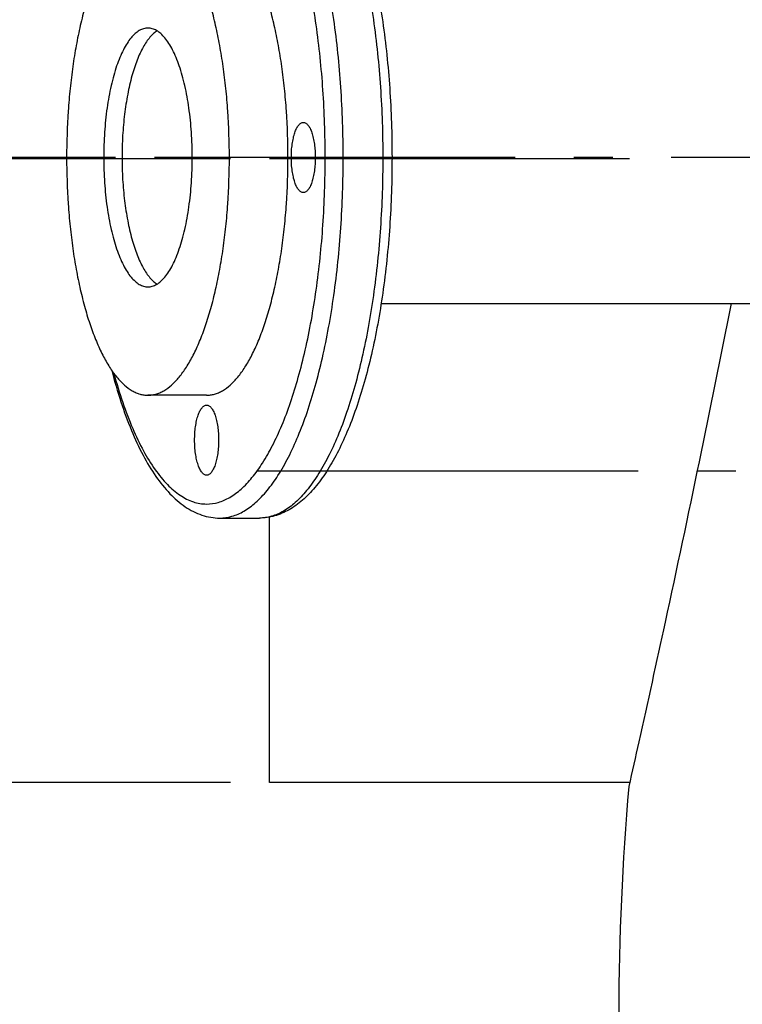
# Model space of a CAD drawing. Units: millimetres. Extents: x -617 to 1883, y 0 to 4750.
# Drawn here: x 102 to 287, y 4233 to 4486 of the extents above; entities that cross this region are included whole.
import ezdxf

# ---------------------------------------------------------------- set-up
doc = ezdxf.new("R2010")
doc.units = ezdxf.units.MM
doc.header["$LTSCALE"] = 10
doc.linetypes.add('AM_DIN_G_W050', pattern=[13.75, 9.75, -1.5, 1, -1.5])
doc.layers.add('AM_5', color=3, linetype='Continuous', lineweight=25)
doc.layers.add('AM_7', color=4, linetype='AM_DIN_G_W050', lineweight=25)
doc.layers.add('BEZUGSACHSEN', color=7, linetype='Continuous')
doc.styles.get("Standard").update_dxf_attribs({"font": 'ISOCP.SHX'})
doc.dimstyles.new('AM_ISO$0', dxfattribs={"dimscale": 10, "dimtxt": 3.5, "dimasz": 3.5, "dimexe": 1, "dimexo": 1, "dimgap": 1.5, "dimtad": 1, "dimdsep": 46, "dimtxsty": 'Standard', "dimcen": 0, "dimclrd": 256, "dimclre": 256, "dimclrt": 140, "dimadec": 0, "dimazin": 2, "dimtp": 0.1, "dimtm": 0.1, "dimtfac": 0.71, "dimtdec": 3, "dimtmove": 0, "dimatfit": 3, "dimfxl": 1, "dimlwd": -1, "dimlwe": -1, "dimarcsym": 1})

# ---------------------------------------------------------------- blocks, each defined once
blk = doc.blocks.new('*D22')
at = {"layer": 'AM_5', "linetype": 'ByBlock', "transparency": 16777216}
for p, q in [((156.26, 4290.17), (-142.84, 4290.17)), ((-132.84, 4255.17), (-132.84, 1886.85)), ((596.26, 1851.85), (-142.84, 1851.85))]:
    blk.add_line(p, q, dxfattribs=at)
at = {"layer": 'AM_5', "transparency": 16777216}
for points in [[(-138.67, 4255.17), (-127, 4255.17), (-132.84, 4290.17)], [(-138.67, 1886.85), (-127, 1886.85), (-132.84, 1851.85)]]:
    blk.add_solid(points, dxfattribs=at)
at = {"layer": 'Defpoints', "color": 0, "transparency": 16777216}
for p in [(166.26, 4290.17), (-132.84, 1851.85), (606.26, 1851.85)]:
    blk.add_point(p, dxfattribs=at)
at = {"layer": 'AM_5', "color": 140, "transparency": 16777216, "insert": (-165.34, 3071.01), "char_height": 35, "attachment_point": 5, "rotation": 90}
blk.add_mtext('2438', dxfattribs=at)
blk = doc.blocks.new('*D25')
at = {"layer": 'AM_5', "linetype": 'ByBlock', "transparency": 16777216}
for p, q in [((309.94, 4680.17), (-332.86, 4680.17)), ((-322.86, 4645.17), (-322.86, 1886.85)), ((596.26, 1851.85), (-332.86, 1851.85))]:
    blk.add_line(p, q, dxfattribs=at)
at = {"layer": 'AM_5', "transparency": 16777216}
for points in [[(-328.69, 4645.17), (-317.02, 4645.17), (-322.86, 4680.17)], [(-328.69, 1886.85), (-317.02, 1886.85), (-322.86, 1851.85)]]:
    blk.add_solid(points, dxfattribs=at)
at = {"layer": 'Defpoints', "color": 0, "transparency": 16777216}
for p in [(319.94, 4680.17), (-322.86, 1851.85), (606.26, 1851.85)]:
    blk.add_point(p, dxfattribs=at)
at = {"layer": 'AM_5', "color": 140, "transparency": 16777216, "insert": (-355.36, 3610.46), "char_height": 35, "attachment_point": 5, "rotation": 90}
blk.add_mtext('2828', dxfattribs=at)
blk = doc.blocks.new('*D27')
at = {"layer": 'AM_5', "linetype": 'ByBlock', "transparency": 16777216}
for p, q in [((126.76, 4450.54), (-242.84, 4450.54)), ((-232.84, 4415.54), (-232.84, 1886.85)), ((596.26, 1851.85), (-242.84, 1851.85))]:
    blk.add_line(p, q, dxfattribs=at)
at = {"layer": 'AM_5', "transparency": 16777216}
for points in [[(-238.67, 4415.54), (-227, 4415.54), (-232.84, 4450.54)], [(-238.67, 1886.85), (-227, 1886.85), (-232.84, 1851.85)]]:
    blk.add_solid(points, dxfattribs=at)
at = {"layer": 'Defpoints', "color": 0, "transparency": 16777216}
for p in [(136.76, 4450.54), (-232.84, 1851.85), (606.26, 1851.85)]:
    blk.add_point(p, dxfattribs=at)
at = {"layer": 'AM_5', "color": 140, "transparency": 16777216, "insert": (-265.34, 3151.2), "char_height": 35, "attachment_point": 5, "rotation": 90}
blk.add_mtext('2599', dxfattribs=at)
blk = doc.blocks.new('*D26')
at = {"layer": 'AM_5', "linetype": 'ByBlock', "transparency": 16777216}
for p, q in [((156.26, 4450.17), (-54.75, 4450.17)), ((-44.75, 4415.17), (-44.75, 4325.17)), ((156.26, 4290.17), (-54.75, 4290.17)), ((-44.75, 4290.17), (-44.75, 4136.93))]:
    blk.add_line(p, q, dxfattribs=at)
at = {"layer": 'AM_5', "transparency": 16777216}
for points in [[(-50.58, 4415.17), (-38.91, 4415.17), (-44.75, 4450.17)], [(-50.58, 4325.17), (-38.91, 4325.17), (-44.75, 4290.17)]]:
    blk.add_solid(points, dxfattribs=at)
at = {"layer": 'Defpoints', "color": 0, "transparency": 16777216}
for p in [(-44.75, 4450.17), (166.26, 4450.17), (166.26, 4290.17)]:
    blk.add_point(p, dxfattribs=at)
at = {"layer": 'AM_5', "color": 140, "transparency": 16777216, "insert": (-77.25, 4195.69), "char_height": 35, "attachment_point": 5, "rotation": 90}
blk.add_mtext('%%c160', dxfattribs=at)

msp = doc.modelspace()

# ---------------------------------------------------------------- linework, layer by layer
at = {"color": 7, "linetype": 'Continuous'}
for p, q in [((316.78, 4413.04), (194.82, 4413.04)), ((150.1, 4389.54), (135.06, 4389.54)), ((153.48, 4358.04), (163.63, 4358.04))]:
    msp.add_line(p, q, dxfattribs=at)
msp.add_arc((955.76, 4229.22), 700, 175.08687, 194.09421, dxfattribs=at)
at = {"color": 9, "linetype": 'Continuous'}
for points, knots in [([(185.12, 4450.54), (185.12, 4456.56), (184.73, 4468.4), (183.24, 4482.94), (181.46, 4494.04), (179.87, 4501.81), (178.04, 4509.09), (175.97, 4515.8), (173.69, 4521.9), (171.22, 4527.32), (168.57, 4532), (165.78, 4535.92), (162.87, 4539.03), (159.83, 4541.31), (156.7, 4542.72), (154.52, 4543.04), (153.48, 4543.04)], [0, 0, 0, 0, 0.174622, 0.343333, 0.423724, 0.500587, 0.573332, 0.641433, 0.704445, 0.762033, 0.813996, 0.860316, 0.901229, 0.937329, 0.969705, 1, 1, 1, 1]), ([(163.63, 4543.04), (164.67, 4543.04), (166.84, 4542.72), (169.98, 4541.31), (173.02, 4539.03), (175.93, 4535.92), (178.72, 4532), (181.37, 4527.32), (183.84, 4521.9), (186.12, 4515.8), (188.19, 4509.09), (190.02, 4501.81), (191.61, 4494.04), (193.39, 4482.94), (194.87, 4468.4), (195.27, 4456.56), (195.27, 4450.54)], [0, 0, 0, 0, 0.030295, 0.062671, 0.098771, 0.139684, 0.186004, 0.237967, 0.295555, 0.358567, 0.426668, 0.499413, 0.576276, 0.656667, 0.825378, 1, 1, 1, 1]), ([(180.5, 4450.54), (180.5, 4456.33), (180.13, 4467.7), (178.44, 4484.21), (176.12, 4497.23), (173.7, 4506.81), (171.71, 4513.26), (169.52, 4519.12), (167.14, 4524.33), (164.6, 4528.83), (161.92, 4532.6), (159.12, 4535.59), (156.2, 4537.78), (153.19, 4539.13), (151.1, 4539.44), (150.1, 4539.44)], [0, 0, 0, 0, 0.174628, 0.343345, 0.50057, 0.573318, 0.64142, 0.704435, 0.762025, 0.813989, 0.860311, 0.901226, 0.937327, 0.969704, 1, 1, 1, 1]), ([(150.1, 4361.64), (151.1, 4361.64), (153.19, 4361.95), (156.2, 4363.3), (159.12, 4365.49), (161.92, 4368.49), (164.6, 4372.25), (167.14, 4376.76), (169.52, 4381.96), (171.71, 4387.82), (173.7, 4394.28), (176.12, 4403.85), (178.44, 4416.87), (180.13, 4433.38), (180.5, 4444.76), (180.5, 4450.54)], [0, 0, 0, 0, 0.030296, 0.062673, 0.098774, 0.139689, 0.186011, 0.237975, 0.295565, 0.35858, 0.426682, 0.49943, 0.656655, 0.825372, 1, 1, 1, 1]), ([(153.48, 4358.04), (154.52, 4358.04), (156.7, 4358.37), (159.83, 4359.77), (162.87, 4362.05), (165.78, 4365.16), (168.57, 4369.08), (171.22, 4373.77), (173.69, 4379.18), (175.97, 4385.28), (178.04, 4392), (179.87, 4399.28), (181.46, 4407.05), (183.24, 4418.14), (184.73, 4432.69), (185.12, 4444.52), (185.12, 4450.54)], [0, 0, 0, 0, 0.030295, 0.062671, 0.098771, 0.139684, 0.186004, 0.237967, 0.295555, 0.358567, 0.426668, 0.499413, 0.576276, 0.656667, 0.825378, 1, 1, 1, 1]), ([(195.27, 4450.54), (195.27, 4444.52), (194.87, 4432.69), (193.39, 4418.14), (191.61, 4407.05), (190.02, 4399.28), (188.19, 4392), (186.12, 4385.28), (183.84, 4379.18), (181.37, 4373.77), (178.72, 4369.08), (175.93, 4365.16), (173.02, 4362.05), (169.98, 4359.77), (166.84, 4358.37), (164.67, 4358.04), (163.63, 4358.04)], [0, 0, 0, 0, 0.174622, 0.343333, 0.423724, 0.500587, 0.573332, 0.641433, 0.704445, 0.762033, 0.813996, 0.860316, 0.901229, 0.937329, 0.969705, 1, 1, 1, 1]), ([(126.33, 4395.11), (127.01, 4392.61), (128.45, 4387.86), (130.96, 4381.22), (133.71, 4375.43), (136.67, 4370.58), (139.8, 4366.7), (143.09, 4363.84), (146.03, 4362.32), (148.37, 4361.74), (149.53, 4361.64), (150.1, 4361.64)], [0, 0, 0, 0, 0.179072, 0.342937, 0.490475, 0.621122, 0.735103, 0.833794, 0.92027, 0.960603, 1, 1, 1, 1])]:
    msp.add_open_spline(points, degree=3, knots=knots, dxfattribs=at)
at = {"color": 7, "linetype": 'Continuous'}
for points, knots in [([(163.63, 4543.04), (164.29, 4543.04), (165.6, 4542.95), (168.21, 4542.4), (171.37, 4541.02), (174.84, 4538.49), (178.03, 4535.15), (180.98, 4531.09), (183.7, 4526.32), (186.22, 4520.89), (188.52, 4514.83), (190.59, 4508.17), (193.1, 4498.34), (195.51, 4485.01), (197.25, 4468.1), (197.63, 4456.46), (197.63, 4450.54)], [0, 0, 0, 0, 0.018791, 0.037533, 0.075799, 0.11614, 0.159594, 0.207096, 0.2592, 0.316144, 0.377923, 0.444345, 0.515074, 0.667557, 0.830952, 1, 1, 1, 1]), ([(135.06, 4511.54), (134.72, 4511.54), (134.03, 4511.49), (133, 4511.27), (131.98, 4510.9), (130.59, 4510.19), (128.87, 4508.9), (126.95, 4506.85), (125.11, 4504.26), (123.7, 4501.76), (122.61, 4499.51), (121.51, 4497), (120.23, 4493.58), (118.87, 4489.15), (117.66, 4484.35), (116.61, 4479.23), (115.74, 4473.83), (115.06, 4468.2), (114.4, 4460.43), (114.2, 4454.51), (114.2, 4450.54)], [0, 0, 0, 0, 0.015049, 0.030367, 0.046208, 0.062796, 0.098891, 0.139796, 0.186108, 0.238062, 0.266163, 0.295651, 0.358652, 0.426741, 0.499473, 0.576323, 0.6567, 0.739958, 0.825411, 1, 1, 1, 1]), ([(155.93, 4450.54), (155.93, 4454.51), (155.73, 4460.43), (155.07, 4468.2), (154.38, 4473.83), (153.51, 4479.23), (152.47, 4484.35), (151.26, 4489.15), (149.89, 4493.58), (148.61, 4497), (147.52, 4499.51), (146.43, 4501.76), (145.02, 4504.26), (143.18, 4506.85), (141.25, 4508.9), (139.54, 4510.19), (138.15, 4510.9), (137.13, 4511.27), (136.1, 4511.49), (135.4, 4511.54), (135.06, 4511.54)], [0, 0, 0, 0, 0.174589, 0.260042, 0.3433, 0.423677, 0.500527, 0.573259, 0.641348, 0.704349, 0.733837, 0.761938, 0.813892, 0.860204, 0.901109, 0.937204, 0.953792, 0.969633, 0.984951, 1, 1, 1, 1]), ([(170.96, 4450.54), (170.96, 4454.51), (170.77, 4460.43), (170.1, 4468.2), (169.42, 4473.83), (168.55, 4479.23), (167.5, 4484.35), (166.29, 4489.15), (164.93, 4493.58), (163.65, 4497), (162.55, 4499.51), (161.46, 4501.76), (160.05, 4504.26), (158.21, 4506.85), (156.29, 4508.9), (154.57, 4510.19), (153.18, 4510.9), (152.16, 4511.27), (151.13, 4511.49), (150.44, 4511.54), (150.1, 4511.54)], [0, 0, 0, 0, 0.174588, 0.260042, 0.3433, 0.423677, 0.500527, 0.57326, 0.641348, 0.704349, 0.733838, 0.761938, 0.813892, 0.860204, 0.901109, 0.937204, 0.953792, 0.969633, 0.984951, 1, 1, 1, 1]), ([(135.06, 4483.74), (134.69, 4483.74), (133.91, 4483.63), (132.78, 4483.12), (131.69, 4482.3), (130.65, 4481.19), (129.65, 4479.78), (128.7, 4478.1), (127.81, 4476.15), (126.99, 4473.97), (126.25, 4471.55), (125.35, 4467.98), (124.48, 4463.12), (123.85, 4456.95), (123.71, 4452.7), (123.71, 4450.54)], [0, 0, 0, 0, 0.030298, 0.062672, 0.098775, 0.139689, 0.18601, 0.237975, 0.295565, 0.35858, 0.426682, 0.49943, 0.656655, 0.825373, 1, 1, 1, 1]), ([(146.42, 4450.54), (146.42, 4452.7), (146.28, 4456.95), (145.65, 4463.12), (144.78, 4467.98), (143.88, 4471.55), (143.14, 4473.97), (142.32, 4476.15), (141.43, 4478.1), (140.48, 4479.78), (139.48, 4481.19), (138.43, 4482.3), (137.34, 4483.12), (136.22, 4483.63), (135.44, 4483.74), (135.06, 4483.74)], [0, 0, 0, 0, 0.174627, 0.343345, 0.50057, 0.573318, 0.64142, 0.704435, 0.762025, 0.81399, 0.860311, 0.901225, 0.937328, 0.969702, 1, 1, 1, 1]), ([(137.41, 4483.02), (137.08, 4482.82), (136.42, 4482.31), (135.51, 4481.37), (134.63, 4480.2), (133.79, 4478.83), (132.99, 4477.25), (132.24, 4475.48), (131.55, 4473.53), (130.68, 4470.63), (129.77, 4466.65), (128.99, 4461.55), (128.51, 4456.12), (128.41, 4452.42), (128.41, 4450.54)], [0, 0, 0, 0, 0.033791, 0.071459, 0.11344, 0.159945, 0.211012, 0.266556, 0.326397, 0.390276, 0.5288, 0.679076, 0.837464, 1, 1, 1, 1]), ([(171.82, 4450.54), (171.82, 4451.13), (171.85, 4452.28), (172.02, 4453.95), (172.3, 4455.49), (172.67, 4456.85), (173.12, 4457.97), (173.58, 4458.72), (173.98, 4459.15), (174.28, 4459.37), (174.58, 4459.51), (174.79, 4459.54), (174.89, 4459.54)], [0, 0, 0, 0, 0.174645, 0.343462, 0.500707, 0.641554, 0.762111, 0.860279, 0.901201, 0.937312, 0.969695, 1, 1, 1, 1]), ([(174.89, 4459.54), (175, 4459.54), (175.21, 4459.51), (175.51, 4459.37), (175.81, 4459.15), (176.21, 4458.72), (176.67, 4457.97), (177.12, 4456.85), (177.49, 4455.49), (177.76, 4453.95), (177.93, 4452.28), (177.97, 4451.13), (177.97, 4450.54)], [0, 0, 0, 0, 0.030304, 0.062688, 0.098799, 0.139722, 0.237891, 0.358449, 0.499297, 0.656543, 0.825361, 1, 1, 1, 1]), ([(114.2, 4450.54), (114.2, 4446.57), (114.4, 4440.66), (115.06, 4432.88), (115.74, 4427.26), (116.61, 4421.86), (117.66, 4416.74), (118.87, 4411.93), (120.23, 4407.5), (121.51, 4404.08), (122.61, 4401.57), (123.7, 4399.33), (125.11, 4396.82), (126.95, 4394.24), (128.87, 4392.19), (130.59, 4390.9), (131.98, 4390.19), (133, 4389.82), (134.03, 4389.59), (134.72, 4389.54), (135.06, 4389.54)], [0, 0, 0, 0, 0.174589, 0.260042, 0.3433, 0.423677, 0.500527, 0.573259, 0.641348, 0.704349, 0.733837, 0.761938, 0.813892, 0.860204, 0.901109, 0.937204, 0.953792, 0.969633, 0.984951, 1, 1, 1, 1]), ([(123.71, 4450.54), (123.71, 4448.38), (123.85, 4444.13), (124.48, 4437.97), (125.35, 4433.11), (126.25, 4429.53), (126.99, 4427.12), (127.81, 4424.93), (128.7, 4422.99), (129.65, 4421.3), (130.65, 4419.9), (131.69, 4418.78), (132.78, 4417.96), (133.91, 4417.46), (134.69, 4417.34), (135.06, 4417.34)], [0, 0, 0, 0, 0.174627, 0.343345, 0.50057, 0.573318, 0.64142, 0.704435, 0.762025, 0.81399, 0.860311, 0.901225, 0.937328, 0.969702, 1, 1, 1, 1]), ([(128.41, 4450.54), (128.41, 4448.67), (128.51, 4444.96), (128.99, 4439.54), (129.77, 4434.43), (130.68, 4430.46), (131.55, 4427.56), (132.24, 4425.61), (132.99, 4423.84), (133.79, 4422.26), (134.63, 4420.88), (135.51, 4419.72), (136.42, 4418.77), (137.08, 4418.27), (137.41, 4418.06)], [0, 0, 0, 0, 0.162536, 0.320924, 0.4712, 0.609724, 0.673603, 0.733444, 0.788988, 0.840055, 0.88656, 0.928541, 0.966209, 1, 1, 1, 1]), ([(135.06, 4417.34), (135.44, 4417.34), (136.22, 4417.46), (137.34, 4417.96), (138.43, 4418.78), (139.48, 4419.9), (140.48, 4421.3), (141.43, 4422.99), (142.32, 4424.93), (143.14, 4427.12), (143.88, 4429.53), (144.78, 4433.11), (145.65, 4437.97), (146.28, 4444.13), (146.42, 4448.38), (146.42, 4450.54)], [0, 0, 0, 0, 0.030298, 0.062672, 0.098775, 0.139689, 0.18601, 0.237975, 0.295565, 0.35858, 0.426682, 0.49943, 0.656655, 0.825373, 1, 1, 1, 1]), ([(135.06, 4389.54), (135.4, 4389.54), (136.1, 4389.59), (137.13, 4389.82), (138.15, 4390.19), (139.54, 4390.9), (141.25, 4392.19), (143.18, 4394.24), (145.02, 4396.82), (146.43, 4399.33), (147.52, 4401.57), (148.61, 4404.08), (149.89, 4407.5), (151.26, 4411.93), (152.47, 4416.74), (153.51, 4421.86), (154.38, 4427.26), (155.07, 4432.88), (155.73, 4440.66), (155.93, 4446.57), (155.93, 4450.54)], [0, 0, 0, 0, 0.015049, 0.030367, 0.046208, 0.062796, 0.098891, 0.139796, 0.186108, 0.238062, 0.266163, 0.295651, 0.358652, 0.426741, 0.499473, 0.576323, 0.6567, 0.739958, 0.825411, 1, 1, 1, 1]), ([(150.1, 4389.54), (150.44, 4389.54), (151.13, 4389.59), (152.16, 4389.82), (153.18, 4390.19), (154.57, 4390.9), (156.29, 4392.19), (158.21, 4394.24), (160.05, 4396.82), (161.46, 4399.33), (162.55, 4401.57), (163.65, 4404.08), (164.93, 4407.5), (166.29, 4411.93), (167.5, 4416.74), (168.55, 4421.86), (169.42, 4427.26), (170.1, 4432.88), (170.77, 4440.66), (170.96, 4446.57), (170.96, 4450.54)], [0, 0, 0, 0, 0.015049, 0.030367, 0.046208, 0.062796, 0.098891, 0.139796, 0.186108, 0.238062, 0.266162, 0.295651, 0.358652, 0.42674, 0.499473, 0.576323, 0.6567, 0.739958, 0.825412, 1, 1, 1, 1]), ([(197.63, 4450.54), (197.63, 4444.62), (197.25, 4432.98), (195.51, 4416.08), (193.1, 4402.74), (190.59, 4392.91), (188.52, 4386.26), (186.22, 4380.19), (183.7, 4374.76), (180.98, 4370), (178.03, 4365.93), (174.84, 4362.6), (171.37, 4360.06), (168.21, 4358.69), (165.6, 4358.13), (164.29, 4358.04), (163.63, 4358.04)], [0, 0, 0, 0, 0.169049, 0.332444, 0.484926, 0.555656, 0.622078, 0.683857, 0.7408, 0.792904, 0.840407, 0.88386, 0.924201, 0.962467, 0.981209, 1, 1, 1, 1]), ([(174.89, 4441.54), (174.79, 4441.54), (174.58, 4441.57), (174.28, 4441.71), (173.98, 4441.93), (173.58, 4442.36), (173.12, 4443.11), (172.67, 4444.23), (172.3, 4445.59), (172.02, 4447.13), (171.85, 4448.8), (171.82, 4449.96), (171.82, 4450.54)], [0, 0, 0, 0, 0.030304, 0.062688, 0.098799, 0.139722, 0.237891, 0.358449, 0.499297, 0.656543, 0.825361, 1, 1, 1, 1]), ([(177.97, 4450.54), (177.97, 4449.96), (177.93, 4448.8), (177.76, 4447.13), (177.49, 4445.59), (177.12, 4444.23), (176.67, 4443.11), (176.21, 4442.36), (175.81, 4441.93), (175.51, 4441.71), (175.21, 4441.57), (175, 4441.54), (174.89, 4441.54)], [0, 0, 0, 0, 0.174645, 0.343462, 0.500707, 0.641554, 0.762111, 0.860279, 0.901201, 0.937312, 0.969695, 1, 1, 1, 1]), ([(284.56, 4413.05), (281.89, 4399.5), (276.37, 4372.24), (268.43, 4334.77), (262.34, 4307.02), (259.19, 4292.98), (258.34, 4289.17)], [0, 0, 0, 0, 0.327036, 0.659068, 0.907397, 1, 1, 1, 1]), ([(125.77, 4395.91), (126.48, 4393.19), (127.98, 4388.01), (130.64, 4380.72), (133.6, 4374.31), (136.87, 4368.82), (140.44, 4364.32), (143.8, 4361.37), (146.67, 4359.67), (148.87, 4358.75), (151.15, 4358.17), (152.7, 4358.04), (153.48, 4358.04)], [0, 0, 0, 0, 0.168863, 0.324345, 0.46569, 0.592894, 0.706979, 0.810309, 0.859206, 0.906723, 0.953367, 1, 1, 1, 1]), ([(150.1, 4369.04), (150, 4369.04), (149.79, 4369.07), (149.48, 4369.21), (149.18, 4369.43), (148.78, 4369.86), (148.33, 4370.61), (147.88, 4371.73), (147.5, 4373.09), (147.23, 4374.63), (147.06, 4376.3), (147, 4378.04), (147.06, 4379.78), (147.23, 4381.45), (147.5, 4382.99), (147.88, 4384.35), (148.33, 4385.47), (148.78, 4386.22), (149.18, 4386.65), (149.48, 4386.87), (149.79, 4387.01), (150, 4387.04), (150.1, 4387.04)], [0, 0, 0, 0, 0.015138, 0.031338, 0.049402, 0.069866, 0.118949, 0.179228, 0.249644, 0.328278, 0.41266, 0.499993, 0.587327, 0.671709, 0.750344, 0.820763, 0.881045, 0.930132, 0.950597, 0.968661, 0.984861, 1, 1, 1, 1]), ([(150.1, 4387.04), (150.2, 4387.04), (150.41, 4387.01), (150.72, 4386.87), (151.01, 4386.65), (151.41, 4386.22), (151.87, 4385.47), (152.32, 4384.35), (152.69, 4382.99), (152.97, 4381.45), (153.14, 4379.78), (153.2, 4378.04), (153.14, 4376.3), (152.97, 4374.63), (152.69, 4373.09), (152.32, 4371.73), (151.87, 4370.61), (151.41, 4369.86), (151.01, 4369.43), (150.72, 4369.21), (150.41, 4369.07), (150.2, 4369.04), (150.1, 4369.04)], [0, 0, 0, 0, 0.015138, 0.031338, 0.049402, 0.069866, 0.118949, 0.179228, 0.249644, 0.328278, 0.41266, 0.499993, 0.587327, 0.671709, 0.750344, 0.820763, 0.881045, 0.930132, 0.950597, 0.968661, 0.984861, 1, 1, 1, 1])]:
    msp.add_open_spline(points, degree=3, knots=knots, dxfattribs=at)
at = {"layer": 'AM_7'}
for p, q in [((366.72, 4450.54), (136.76, 4450.54)), ((163.26, 4370.17), (335.64, 4370.17))]:
    msp.add_line(p, q, dxfattribs=at)
at = {"layer": 'BEZUGSACHSEN', "color": 7, "linetype": 'Continuous'}
for p, q in [((258.56, 4450.17), (166.26, 4450.17)), ((166.26, 4290.17), (166.26, 4358.32)), ((258.56, 4290.17), (166.26, 4290.17))]:
    msp.add_line(p, q, dxfattribs=at)

# ---------------------------------------------------------------- dimensions: what is measured, and where the dimension line sits
at = {"layer": 'AM_5'}
dim = msp.add_linear_dim(base=(-322.86, 1851.85), p1=(319.94, 4680.17), p2=(606.26, 1851.85), angle=90, dimstyle='AM_ISO$0', override={"dimdec": 0}, dxfattribs=at)
dim.commit()
dim.dimension.update_dxf_attribs({"geometry": '*D25', "text_midpoint": (-322.86, 3610.46), "dimtype": 160})
for base, p1, picture, middle in [((-232.84, 1851.85), (136.76, 4450.54), '*D27', (-265.34, 3151.2)), ((-132.84, 1851.85), (166.26, 4290.17), '*D22', (-165.34, 3071.01))]:
    dim = msp.add_linear_dim(base=base, p1=p1, p2=(606.26, 1851.85), angle=90, dimstyle='AM_ISO$0', override={"dimdec": 0}, dxfattribs=at)
    dim.commit()
    dim.dimension.update_dxf_attribs({"geometry": picture, "text_midpoint": middle})
dim = msp.add_linear_dim(base=(-44.75, 4450.17), p1=(166.26, 4290.17), p2=(166.26, 4450.17), angle=90, text='%%c<>', dimstyle='AM_ISO$0', override={"dimdec": 0}, dxfattribs=at)
dim.commit()
dim.dimension.update_dxf_attribs({"geometry": '*D26', "text_midpoint": (-44.75, 4195.69), "dimtype": 160})

doc.saveas('drawing.dxf')
